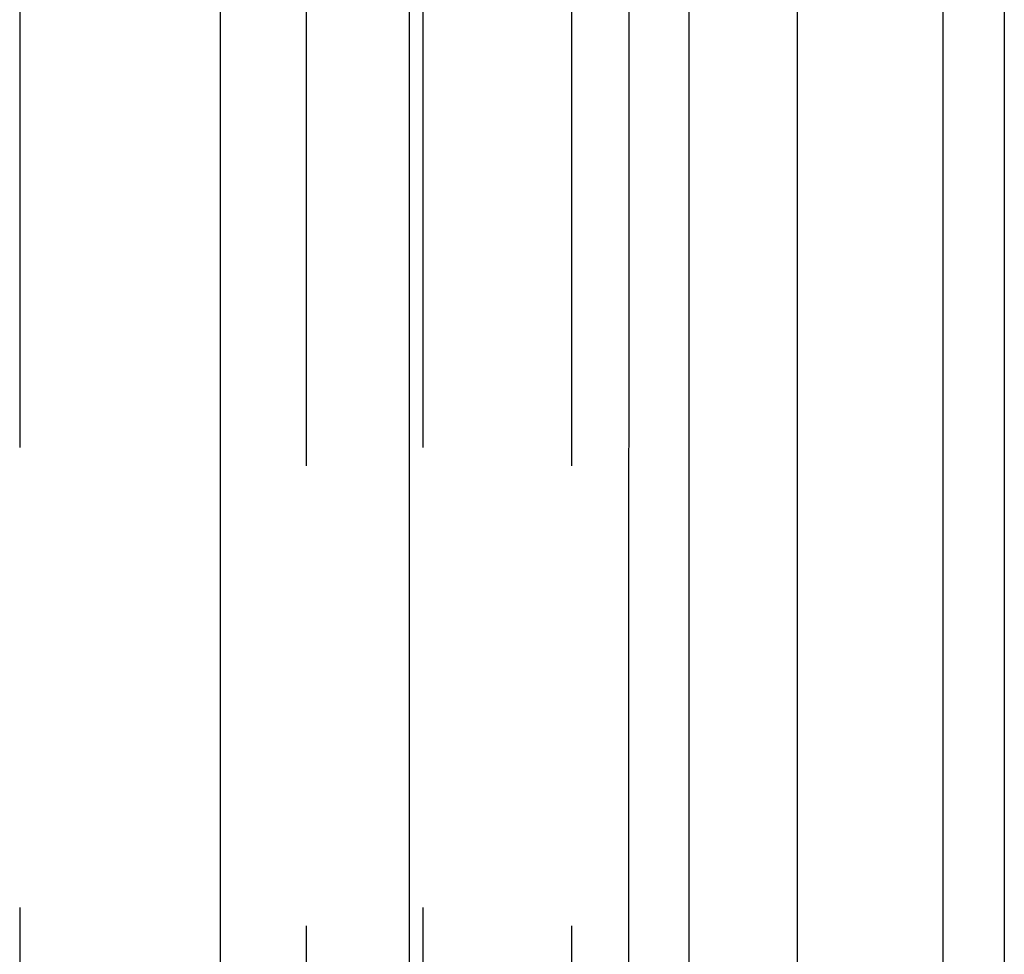
# Model space of a CAD drawing. Extents: x -75 to 75, y -175 to 350.
# Drawn here: x 49 to 54, y 30 to 35 of the extents above; entities that cross this region are included whole.
import ezdxf

# ---------------------------------------------------------------- set-up
doc = ezdxf.new("R2010")
doc.units = 0
doc.header["$LTSCALE"] = 20
doc.linetypes.add('VERDECKT', pattern=[0.375, 0.25, -0.125])
doc.layers.get('0').update_dxf_attribs({"linetype": 'CONTINUOUS'})
doc.layers.add('STEMPEL', color=3, linetype='CONTINUOUS')

# ---------------------------------------------------------------- blocks, each defined once
blk = doc.blocks.new('A$CA271DA5F')
at = {"color": 3, "linetype": 'CONTINUOUS', "extrusion": (0, 1, -2e-16)}
for p, q in [((54.25, 72), (54.25, 10)), ((49.98933, 37.6), (49.98933, 10)), ((51.01859, 10), (51.01859, 37.6)), ((52.53574, 37.6), (52.53574, 10)), ((53.12714, 10), (53.12714, 37.6)), ((53.91653, 37.6), (53.91653, 10))]:
    blk.add_line(p, q, dxfattribs=at)
at = {"color": 1, "linetype": 'VERDECKT', "extrusion": (0, 1, -2e-16)}
for p, q in [((48.9005, 37.6), (48.9005, 10)), ((50.45811, 10), (50.45811, 37.6)), ((51.09083, 37.6), (51.09083, 10)), ((51.8996, 10), (51.8996, 37.6))]:
    blk.add_line(p, q, dxfattribs=at)
at = {"color": 1}
blk.add_polyline3d([(52.2101, 35.2105, 0), (52.21, 34.9031, 0), (52.2099, 34.5957, 0), (52.2098, 34.2883, 0), (52.2097, 33.9809, 0), (52.2096, 33.6734, 0), (52.2095, 33.366, 0), (52.2094, 33.0586, 0), (52.2092, 32.7511, 0), (52.2091, 32.4437, 0), (52.209, 32.1363, 0), (52.2089, 31.8289, 0), (52.2088, 31.5214, 0), (52.2087, 31.214, 0), (52.2086, 30.9066, 0), (52.2085, 30.5991, 0), (52.2084, 30.2917, 0), (52.2083, 29.9843, 0), (52.2082, 29.6768, 0)], dxfattribs=at)

msp = doc.modelspace()

# ---------------------------------------------------------------- block references
at = {"layer": 'STEMPEL'}
msp.add_blockref('A$CA271DA5F', (0, 0), dxfattribs=at)

doc.saveas('drawing.dxf')
